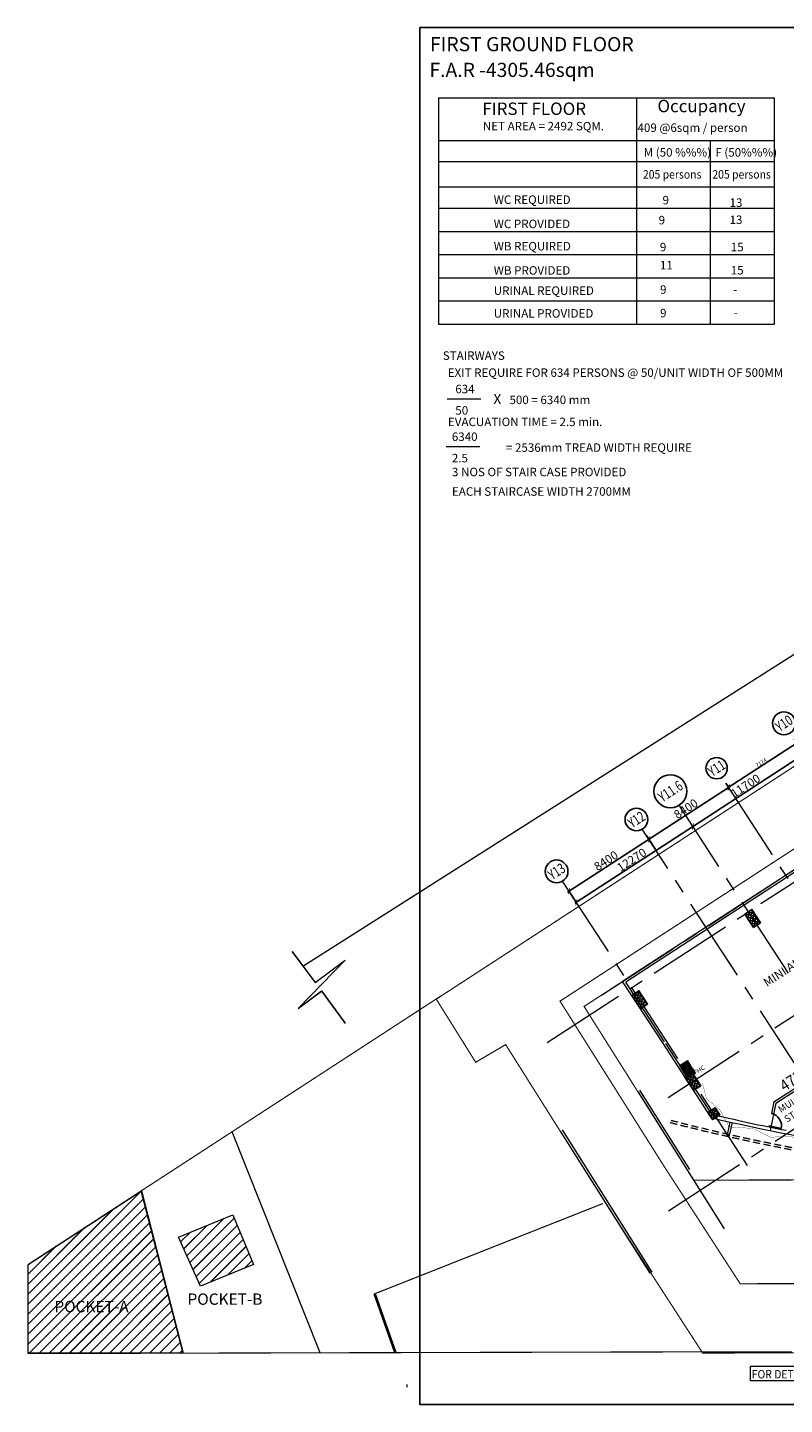
# Model space of a CAD drawing. Extents: x 9370796 to 9567405, y 3269623 to 3391123.
# Drawn here: x 9370796 to 9437580, y 3269623 to 3391123 of the extents above; entities that cross this region are included whole.
import ezdxf
from ezdxf.enums import TextEntityAlignment as Align

# ---------------------------------------------------------------- set-up
doc = ezdxf.new("R2010")
doc.units = 0
doc.header["$LTSCALE"] = 10000
doc.header["$MEASUREMENT"] = 0
doc.header["$PDMODE"] = 3
for name, pattern in [('1', [0]), ('CENTER2', [1.125, 0.75, -0.125, 0.125, -0.125]), ('DASHDOT2', [0.5, 0.25, -0.125, 0, -0.125]), ('HIDDEN', [0.375, 0.25, -0.125]), ('VG_Baseplan_Second Floor Plan$0$HIDDEN', [0.375, 0.25, -0.125])]:
    doc.linetypes.add(name, pattern=pattern)
doc.layers.get('0').update_dxf_attribs({"linetype": '1'})
for name, color, linetype in [('area', 7, 'Continuous'), ('DOORSATT', 21, 'Continuous'), ('GRID DIMEN', 3, 'Continuous'), ('GRID MARKING', 1, 'Continuous'), ('marking', 11, 'Continuous'), ('TER. HATCH', 8, 'Continuous'), ('walls', 7, 'Continuous')]:
    doc.layers.add(name, color=color, linetype=linetype)
for name, color, linetype, lineweight in [('column-101', 7, 'Continuous', 0), ('DOOR', 5, 'Continuous', 15), ('ELE', 2, 'Continuous', 9), ('Exist. Road Edge', 7, 'Continuous', 18), ('Exist. Wall', 211, 'Continuous', 18), ('Existing Plot Line', 1, 'Continuous', 40), ('Grid', 8, 'CENTER2', 5), ('HATCH', 252, 'Continuous', 13), ('pl-fhc', 6, 'Continuous', 30), ('PL-TEXT', 1, 'Continuous', 0), ('plot line new', 31, 'DASHDOT2', 13), ('road', 2, 'Continuous', 13), ('TEXT', 7, 'Continuous', 18), ('V.COL', 7, 'Continuous', 25), ('WALL', 12, 'Continuous', 18)]:
    doc.layers.add(name, color=color, linetype=linetype, lineweight=lineweight)
doc.styles.add('ARIAL', font='ARIAL.TTF')
doc.styles.add('RD', font='romand.shx', dxfattribs={"height": 350})
doc.styles.get("Standard").update_dxf_attribs({"font": 'romans.shx'})
doc.styles.add('style4', font='ARIAL.TTF', dxfattribs={"height": 750})
doc.dimstyles.new('MAHIDHAR', dxfattribs={"dimtxt": 350, "dimasz": 250, "dimexe": 75, "dimexo": 75, "dimgap": 100, "dimtad": 1, "dimdec": 0, "dimdsep": 46, "dimtxsty": 'RD', "dimblk1": 'OBLIQUE', "dimblk2": 'OBLIQUE', "dimsah": 1, "dimcen": 2.5, "dimdle": 150, "dimclrd": 3, "dimclre": 3, "dimclrt": 2, "dimadec": 0, "dimazin": 0, "dimtfac": 1, "dimtdec": 0, "dimtix": 1, "dimtmove": 0, "dimatfit": 3, "dimldrblk": 'OBLIQUE', "dimfxl": 0, "dimtolj": 1, "dimtzin": 0, "dimarcsym": 0})
pattern_1 = [(45, (9629191.45, 3365342.25), (-441.9417, 441.9417), [])]
pattern_2 = [(45, (9629196.7, 3365342.26), (-441.9417, 441.9417), [])]
pattern_3 = [(78.044408, (-1204098.71, -1093370.45), (-220.119402, 46.609537), []), (168.044408, (-1204098.71, -1093370.45), (-46.609537, -220.119402), [])]

# ---------------------------------------------------------------- blocks, each defined once
blk = doc.blocks.new('FHC11')
at = {"color": 1}
for p, q in [((-990, 635, -7626990), (-1200, 747, -7626990)), ((-1030, 635, -7626990), (-1200, 725, -7626990)), ((-1070, 635, -7626990), (-1200, 704, -7626990)), ((-1085, 622, -7626990), (-1200, 683, -7626990)), ((-1085, 600, -7626990), (-1200, 662, -7626990)), ((-1085, 579, -7626990), (-1200, 640, -7626990)), ((-1085, 558, -7626990), (-1200, 619, -7626990)), ((-1085, 537, -7626990), (-1200, 598, -7626990)), ((-1085, 515, -7626990), (-1200, 577, -7626990)), ((-1085, 494, -7626990), (-1200, 555, -7626990)), ((-1085, 473, -7626990), (-1200, 534, -7626990)), ((-1085, 452, -7626990), (-1200, 513, -7626990)), ((-1085, 430, -7626990), (-1200, 492, -7626990)), ((-1085, 409, -7626990), (-1200, 471, -7626990)), ((-1085, 388, -7626990), (-1200, 449, -7626990)), ((-1085, 367, -7626990), (-1200, 428, -7626990)), ((-1085, 346, -7626990), (-1200, 407, -7626990)), ((-1085, 324, -7626990), (-1200, 386, -7626990)), ((-1085, 303, -7626990), (-1200, 364, -7626990)), ((-1085, 282, -7626990), (-1200, 343, -7626990)), ((-1085, 261, -7626990), (-1200, 322, -7626990)), ((-1085, 239, -7626990), (-1200, 301, -7626990)), ((-1085, 218, -7626990), (-1200, 279, -7626990)), ((-1085, 197, -7626990), (-1200, 258, -7626990)), ((-1085, 176, -7626990), (-1200, 237, -7626990)), ((-1085, 154, -7626990), (-1200, 216, -7626990)), ((-1085, 133, -7626990), (-1200, 194, -7626990)), ((-1085, 112, -7626990), (-1200, 173, -7626990)), ((-1085, 91, -7626990), (-1200, 152, -7626990)), ((-1085, 69, -7626990), (-1200, 131, -7626990)), ((-1085, 48, -7626990), (-1200, 109, -7626990)), ((-1035, 0, -7626990), (-1200, 88, -7626990)), ((-1075, 0, -7626990), (-1200, 67, -7626990)), ((-1114, 0, -7626990), (-1200, 46, -7626990)), ((-1154, 0, -7626990), (-1200, 24, -7626990)), ((-1194, 0, -7626990), (-1200, 3, -7626990)), ((-950, 635, -7626990), (-1166, 750, -7626990)), ((-911, 635, -7626990), (-1126, 750, -7626990)), ((-871, 635, -7626990), (-1087, 750, -7626990)), ((-785, 35), (-1085, 635)), ((-1085, 35), (-785, 635)), ((-995, 0, -7626990), (-1060, 35, -7626990)), ((-831, 635, -7626990), (-1047, 750, -7626990)), ((-955, 0, -7626990), (-1021, 35, -7626990)), ((-791, 635, -7626990), (-1007, 750, -7626990)), ((-915, 0, -7626990), (-981, 35, -7626990)), ((-751, 635, -7626990), (-967, 750, -7626990)), ((-875, 0, -7626990), (-941, 35, -7626990)), ((-711, 635, -7626990), (-927, 750, -7626990)), ((-835, 0, -7626990), (-901, 35, -7626990)), ((-671, 635, -7626990), (-887, 750, -7626990)), ((-795, 0, -7626990), (-861, 35, -7626990)), ((-631, 635, -7626990), (-847, 750, -7626990)), ((-756, 0, -7626990), (-821, 35, -7626990)), ((-592, 635, -7626990), (-807, 750, -7626990)), ((-785, 632, -7626990), (-791, 635, -7626990)), ((-755, 21, -7626990), (-785, 37, -7626990)), ((-755, 42, -7626990), (-784, 58, -7626990)), ((-552, 635, -7626990), (-768, 750, -7626990)), ((-755, 58), (-755, 0)), ((-755, 58), (-155, 58)), ((-755, 58), (-155, 8)), ((-755, 8), (-155, 58)), ((-755, 8), (-155, 8)), ((-512, 635, -7626990), (-728, 750, -7626990)), ((-693, 472), (-213, 472)), ((-693, 452), (-213, 452)), ((-693, 432), (-213, 432)), ((-693, 412), (-213, 412)), ((-693, 392), (-213, 392)), ((-693, 372), (-213, 372)), ((-693, 352), (-213, 352)), ((-693, 332), (-213, 332)), ((-693, 312), (-213, 312)), ((-693, 292), (-213, 292)), ((-693, 272), (-213, 272)), ((-693, 252), (-213, 252)), ((-693, 232), (-213, 232)), ((-693, 212), (-213, 212)), ((-472, 635, -7626990), (-688, 750, -7626990)), ((-432, 635, -7626990), (-648, 750, -7626990)), ((-392, 635, -7626990), (-608, 750, -7626990)), ((-352, 635, -7626990), (-568, 750, -7626990)), ((-312, 635, -7626990), (-528, 750, -7626990)), ((-273, 635, -7626990), (-488, 750, -7626990)), ((-233, 635, -7626990), (-449, 750, -7626990)), ((-193, 635, -7626990), (-409, 750, -7626990)), ((-153, 635, -7626990), (-369, 750, -7626990)), ((0, 575, -7626990), (-329, 750, -7626990)), ((0, 596, -7626990), (-289, 750, -7626990)), ((0, 617, -7626990), (-249, 750, -7626990)), ((0, 638, -7626990), (-209, 750, -7626990)), ((0, 660, -7626990), (-169, 750, -7626990)), ((-155, 58), (-155, 0)), ((-78, 0, -7626990), (-155, 41, -7626990)), ((-117, 0, -7626990), (-155, 20, -7626990)), ((-38, 0, -7626990), (-146, 58, -7626990)), ((0, 681, -7626990), (-130, 750, -7626990)), ((0, 554, -7626990), (-115, 615, -7626990)), ((0, 532, -7626990), (-115, 594, -7626990)), ((0, 511, -7626990), (-115, 572, -7626990)), ((0, 490, -7626990), (-115, 551, -7626990)), ((0, 469, -7626990), (-115, 530, -7626990)), ((0, 447, -7626990), (-115, 509, -7626990)), ((0, 426, -7626990), (-115, 487, -7626990)), ((0, 405, -7626990), (-115, 466, -7626990)), ((0, 384, -7626990), (-115, 445, -7626990)), ((0, 362, -7626990), (-115, 424, -7626990)), ((0, 341, -7626990), (-115, 402, -7626990)), ((0, 320, -7626990), (-115, 381, -7626990)), ((0, 299, -7626990), (-115, 360, -7626990)), ((0, 277, -7626990), (-115, 339, -7626990)), ((0, 256, -7626990), (-115, 317, -7626990)), ((0, 235, -7626990), (-115, 296, -7626990)), ((0, 214, -7626990), (-115, 275, -7626990)), ((0, 192, -7626990), (-115, 254, -7626990)), ((0, 171, -7626990), (-115, 232, -7626990)), ((0, 150, -7626990), (-115, 211, -7626990)), ((0, 129, -7626990), (-115, 190, -7626990)), ((0, 107, -7626990), (-115, 169, -7626990)), ((0, 86, -7626990), (-115, 147, -7626990)), ((0, 65, -7626990), (-115, 126, -7626990)), ((0, 44, -7626990), (-115, 105, -7626990)), ((0, 22, -7626990), (-115, 84, -7626990)), ((0, 1, -7626990), (-115, 62, -7626990)), ((0, 702, -7626990), (-90, 750, -7626990)), ((0, 723, -7626990), (-50, 750, -7626990)), ((0, 745, -7626990), (-10, 750, -7626990))]:
    blk.add_line(p, q, dxfattribs=at)
for points in [[(-155, 0), (0, 0), (0, 750), (-1200, 750), (-1200, 0), (-755, 0)], [(-155, 58), (-115, 58), (-115, 635), (-1085, 635), (-1085, 115)], [(-785, 58), (-755, 58)]]:
    blk.add_lwpolyline(points, dxfattribs=at)
blk.add_lwpolyline([(-785, 35), (-785, 635), (-1085, 635), (-1085, 35)], close=True, dxfattribs=at)
for centre, start, end in [((-694, 462), 85.3817, 274.6183), ((-694, 442), 85.3817, 274.6183), ((-694, 422), 85.3817, 274.6183), ((-694, 402), 85.3817, 274.6183), ((-694, 381), 85.3817, 274.6183), ((-694, 361), 85.3817, 274.6183), ((-694, 341), 85.3817, 274.6183), ((-694, 321), 85.3817, 274.6183), ((-694, 301), 85.3817, 274.6183), ((-694, 281), 85.3817, 274.6183), ((-694, 261), 85.3817, 274.6183), ((-694, 241), 85.3817, 274.6183), ((-694, 221), 85.3817, 274.6183), ((-212, 462), 265.3817, 94.6183), ((-212, 442), 265.3817, 94.6183), ((-212, 422), 265.3817, 94.6183), ((-212, 402), 265.3817, 94.6183), ((-212, 381), 265.3817, 94.6183), ((-212, 361), 265.3817, 94.6183), ((-212, 341), 265.3817, 94.6183), ((-212, 321), 265.3817, 94.6183), ((-212, 301), 265.3817, 94.6183), ((-212, 281), 265.3817, 94.6183), ((-212, 261), 265.3817, 94.6183), ((-212, 241), 265.3817, 94.6183), ((-212, 221), 265.3817, 94.6183)]:
    blk.add_arc(centre, 10, start, end, dxfattribs=at)
blk = doc.blocks.new('DOOR')
for p, q in [((0, 0.458), (0, 0.444)), ((0, 0.458), (0.917, 0.458)), ((0, 0.444), (0.917, 0.444))]:
    blk.add_line(p, q)
blk.add_arc((0, 0.458), 0.917, 270, 0)
blk = doc.blocks.new('_ARCHTICK')
at = {"color": 0, "linetype": 'ByBlock', "const_width": 0.15}
blk.add_lwpolyline([(-0.5, -0.5), (0.5, 0.5)], dxfattribs=at)
blk = doc.blocks.new('*D51')
at = {"layer": 'Defpoints', "color": 0}
for p in [(28974, 27182, 0), (28974, 27182), (19167, 20801, 0)]:
    blk.add_point(p, dxfattribs=at)
at = {"layer": 'GRID DIMEN', "color": 3, "lineweight": -2}
for p, q in [((19042, 20719), (29100, 27264)), ((28933, 27245), (28933, 27245)), ((19126, 20864), (19126, 20864))]:
    blk.add_line(p, q, dxfattribs=at)
at = {"layer": 'GRID DIMEN', "color": 3, "lineweight": -2, "xscale": 400, "yscale": 400, "zscale": 400}
for p, rotation in [((28974, 27182), 33.05279049329673), ((19167, 20801), 213.0527904932967)]:
    blk.add_blockref('_ARCHTICK', p, dxfattribs=dict(at, rotation=rotation))
at = {"layer": 'GRID DIMEN', "color": 2, "insert": (23807, 24396), "char_height": 750, "attachment_point": 5, "rotation": 33.05279, "style": 'style4'}
blk.add_mtext('\\A1;11700', dxfattribs=at)
blk = doc.blocks.new('_Oblique')
at = {"color": 0, "linetype": 'ByBlock', "lineweight": -2}
blk.add_line((-0.5, -0.5), (0.5, 0.5), dxfattribs=at)
blk = doc.blocks.new('*D52')
at = {"layer": 'Defpoints', "color": 0}
for p in [(15283, 19673), (15958, 18634, 0), (8918, 14053, 0)]:
    blk.add_point(p, dxfattribs=at)
at = {"layer": 'GRID DIMEN', "color": 3, "lineweight": -2}
for p, q in [((8116, 15010), (15408, 19755)), ((15918, 18697), (15242, 19736)), ((8877, 14116), (8201, 15154))]:
    blk.add_line(p, q, dxfattribs=at)
at = {"layer": 'GRID DIMEN', "color": 3, "lineweight": -2, "xscale": 400, "yscale": 400, "zscale": 400}
for p, rotation in [((15283, 19673), 33.05270986527933), ((8242, 15091), 213.0527098652794)]:
    blk.add_blockref('_ARCHTICK', p, dxfattribs=dict(at, rotation=rotation))
at = {"layer": 'GRID DIMEN', "color": 2, "insert": (11499, 17787), "char_height": 750, "attachment_point": 5, "rotation": 33.05271, "style": 'style4'}
blk.add_mtext('\\A1;8400', dxfattribs=at)
blk = doc.blocks.new('*D53')
at = {"layer": 'Defpoints', "color": 0}
for p in [(22037, 24695, 0), (22324, 24253), (14996, 20114, 0)]:
    blk.add_point(p, dxfattribs=at)
at = {"layer": 'GRID DIMEN', "color": 3, "lineweight": -2}
for p, q in [((15157, 19591), (22450, 24335)), ((22078, 24632), (22365, 24191)), ((15037, 20051), (15324, 19610))]:
    blk.add_line(p, q, dxfattribs=at)
at = {"layer": 'GRID DIMEN', "color": 3, "lineweight": -2, "xscale": 400, "yscale": 400, "zscale": 400}
for p, rotation in [((22324, 24253), 33.04440806067435), ((15283, 19673), 213.0444080606744)]:
    blk.add_blockref('_ARCHTICK', p, dxfattribs=dict(at, rotation=rotation))
at = {"layer": 'GRID DIMEN', "color": 2, "insert": (18540, 22368), "char_height": 750, "attachment_point": 5, "rotation": 33.04441, "style": 'style4'}
blk.add_mtext('\\A1;8400', dxfattribs=at)
blk = doc.blocks.new('*D54')
at = {"layer": 'Defpoints', "color": 0}
for p in [(28051, 28607, 0), (28338, 28165), (22037, 24695, 0)]:
    blk.add_point(p, dxfattribs=at)
at = {"layer": 'GRID DIMEN', "color": 3, "linetype": 'Continuous', "lineweight": -2}
for p, q in [((22198, 24172), (28463, 28247)), ((22078, 24632), (22365, 24191))]:
    blk.add_line(p, q, dxfattribs=at)
at = {"layer": 'GRID DIMEN', "color": 3, "lineweight": -2}
blk.add_line((28092, 28544), (28379, 28103), dxfattribs=at)
at = {"layer": 'GRID DIMEN', "color": 3, "lineweight": -2, "xscale": 250, "yscale": 250, "zscale": 250}
for p, rotation in [((28338, 28165), 33.04440806062897), ((22324, 24253), 213.044408060629)]:
    blk.add_blockref('_Oblique', p, dxfattribs=dict(at, rotation=rotation))
at = {"layer": 'GRID DIMEN', "color": 2, "insert": (25181, 26440), "char_height": 350, "attachment_point": 5, "rotation": 33.04441, "style": 'RD'}
blk.add_mtext('\\A1;7174', dxfattribs=at)
blk = doc.blocks.new('*D64')
at = {"layer": 'Defpoints', "color": 0}
for p in [(19168, 20801, 0), (19168, 20801), (8883, 14109, 0)]:
    blk.add_point(p, dxfattribs=at)
at = {"layer": 'GRID DIMEN', "color": 3, "lineweight": -2}
for p, q in [((8757, 14027), (19293, 20883)), ((19209, 20738), (19209, 20738)), ((8924, 14046), (8924, 14046))]:
    blk.add_line(p, q, dxfattribs=at)
at = {"layer": 'GRID DIMEN', "color": 3, "lineweight": -2, "xscale": 400, "yscale": 400, "zscale": 400}
for p, rotation in [((19168, 20801), 33.05279063032607), ((8883, 14109), 213.0527906303261)]:
    blk.add_blockref('_ARCHTICK', p, dxfattribs=dict(at, rotation=rotation))
at = {"layer": 'GRID DIMEN', "color": 2, "insert": (13762, 17860), "char_height": 750, "attachment_point": 5, "rotation": 33.05279, "style": 'style4'}
blk.add_mtext('\\A1;12270', dxfattribs=at)
blk = doc.blocks.new('1st 21JULY')
at = {"layer": 'TER. HATCH', "linetype": 'Continuous', "lineweight": -2}
h = blk.add_hatch(dxfattribs=at)
h.set_pattern_fill('ANSI37', color=256, scale=1800, angle=33.044408, style=0)
h.set_pattern_definition(pattern_3)
h.paths.add_polyline_path([(24377.4, 13479.7), (23748.7, 13070.8), (24512.2, 11897.2), (25140.8, 12306.2)])
h = blk.add_hatch(dxfattribs=at)
h.set_pattern_fill('ANSI37', color=256, scale=1800, angle=33.044408, style=0)
h.set_pattern_definition(pattern_3)
h.paths.add_polyline_path([(14407.6, 6308.7), (13778.9, 5899.7), (14542.3, 4726.2), (15171, 5135.2)])
h = blk.add_hatch(dxfattribs=at)
h.set_pattern_fill('ANSI37', color=256, scale=1800, angle=33.044408, style=0)
h.set_pattern_definition(pattern_3)
h.paths.add_polyline_path([(19090.8, -892.9), (18462.1, -1301.9), (19225.5, -2475.4), (19854.2, -2066.5)])
h = blk.add_hatch(dxfattribs=at)
h.set_pattern_fill('ANSI37', color=256, scale=1800, angle=33.044408, style=0)
h.set_pattern_definition(pattern_3)
h.paths.add_polyline_path([(21123.5, -4017.2), (20494.8, -4426.2), (20903.8, -5054.9), (21532.5, -4646)])
at = {"layer": 'Grid', "lineweight": 0}
for p, q in [((6313, 1728.7), (104803.8, 65797.9)), ((11102.1, 5917.6), (104646.5, 66769.2)), ((16972.1, -3106.2, 0), (110516.5, 57745.4, 0)), ((17004.4, -13107.3, 0), (115097.5, 50703.3, 0)), ((44604.8, -9986.9), (21743.3, 25144.6)), ((39864.9, -11008, 0), (17946.5, 22674, 0)), ((35360.8, -11182.3), (14702.7, 20563.2)), ((23983.4, -9099.4), (7661.9, 15981.6))]:
    blk.add_line(p, q, dxfattribs=at)
at = {"layer": 'GRID MARKING'}
for centre, radius in [((27203, 29909.6), 1016.2), ((21255.6, 25949.6), 941.2), ((17177.9, 23909.6, 0), 1455.2), ((14183.2, 21417), 999.4), ((7138.9, 16840.9), 1005.9)]:
    blk.add_circle(centre, radius, dxfattribs=at)
at = {"layer": 'V.COL'}
for points, elevation in [([(24512.1, 11897.2), (25140.8, 12306.1), (24377.3, 13479.7), (23748.7, 13070.7)], -67.2), ([(14542.2, 4726.1), (15170.9, 5135.1), (14407.5, 6308.7), (13778.8, 5899.7)], -67.2), ([(19854.1, -2066.5), (19090.7, -893), (18462, -1302), (19225.4, -2475.5)], -67.2), ([(21532.4, -4645.9), (21123.4, -4017.2), (20494.7, -4426.2), (20903.7, -5054.9)], -52.7), ([(21532.5, -4646), (21123.5, -4017.2), (20494.8, -4426.2), (20903.8, -5054.9)], -17.6)]:
    blk.add_lwpolyline(points, close=True, dxfattribs=dict(at, elevation=elevation))
at = {"layer": 'GRID MARKING', "style": 'RD', "width": 0.75}
for s, p in [('Y10', (27203, 29909.6)), ('Y11', (21255.6, 25949.6)), ('Y11.6', (17177.9, 23909.6, 0)), ('Y12', (14183.2, 21417)), ('Y13', (7138.9, 16840.9))]:
    blk.add_text(s, height=900, rotation=33.003262, dxfattribs=at).set_placement(p, align=Align.MIDDLE_CENTER)
at = {"layer": 'GRID DIMEN'}
for p1, p2, distance, override, picture, middle in [((22036.9, 24694.6, 0), (28050.7, 28606.6, 0), -526.3, {"dimfxl": 1.5}, '*D54', (25180.8, 26439.9)), ((14995.6, 20114.2, 0), (22036.9, 24694.6, 0), -526.3, {"dimasz": 400, "dimtxsty": 'style4', "dimblk1": 'ARCHTICK', "dimblk2": 'ARCHTICK', "dimfxl": 0.18}, '*D53', (18539.9, 22368)), ((8883.2, 14109, 0), (19167.8, 20801.3, 0), 0, {"dimasz": 400, "dimtxsty": 'style4', "dimblk1": 'ARCHTICK', "dimblk2": 'ARCHTICK', "dimfxl": 0.18}, '*D64', (13762.1, 17859.9, 0)), ((8917.7, 14052.8, 0), (15958.5, 18634.3, 0), 1239.2, {"dimasz": 400, "dimtxsty": 'style4', "dimblk1": 'ARCHTICK', "dimblk2": 'ARCHTICK', "dimfxl": 0.18}, '*D52', (11498.8, 17787))]:
    dim = blk.add_aligned_dim(p1=p1, p2=p2, distance=distance, dimstyle='MAHIDHAR', override=override, dxfattribs=at)
    dim.commit()
    dim.dimension.update_dxf_attribs({"geometry": picture, "text_midpoint": middle})
dim = blk.add_linear_dim(base=(28973.9, 27182.4, 0), p1=(19167.3, 20801, 0), p2=(28973.9, 27182.4, 0), angle=213.05279, dimstyle='MAHIDHAR', override={"dimasz": 400, "dimtxsty": 'style4', "dimblk1": 'ARCHTICK', "dimblk2": 'ARCHTICK', "dimfxl": 0.18}, dxfattribs=at)
dim.commit()
dim.dimension.update_dxf_attribs({"geometry": '*D51', "text_midpoint": (23807.2, 24396.5, 0)})

msp = doc.modelspace()

# ---------------------------------------------------------------- hatches: boundary and pattern name
at = {"layer": 'HATCH'}
h = msp.add_hatch(dxfattribs=at)
h.set_pattern_fill('ANSI31', color=256, scale=5000, style=0)
h.set_pattern_definition(pattern_1)
edge = h.paths.add_edge_path()
edge.add_line((9380835.6, 3288479.1), (9384516, 3274150.5))
edge.add_line((9384516, 3274150.5), (9370840.8, 3274150.5))
edge.add_line((9370840.8, 3274150.5), (9370840.8, 3281977.4))
edge.add_line((9370840.8, 3281977.4), (9380835.6, 3288479.1))
edge.add_line((9380835.6, 3288479.1), (9384516, 3274150.5))
h = msp.add_hatch(dxfattribs=at)
h.set_pattern_fill('ANSI31', color=256, scale=5000, style=0)
h.set_pattern_definition(pattern_2)
edge = h.paths.add_edge_path()
edge.add_line((9380840.8, 3288479.1), (9384521.2, 3274150.5))
edge.add_line((9384521.2, 3274150.5), (9370846.1, 3274150.5))
edge.add_line((9370846.1, 3274150.5), (9370846.1, 3281977.4))
edge.add_line((9370846.1, 3281977.4), (9380840.8, 3288479.1))
edge.add_line((9380840.8, 3288479.1), (9384521.2, 3274150.5))
h = msp.add_hatch(dxfattribs=at)
h.set_pattern_fill('ANSI31', color=256, scale=5000, style=0)
h.set_pattern_definition(pattern_2)
edge = h.paths.add_edge_path()
edge.add_line((9380840.8, 3288479.1), (9384521.2, 3274150.5))
edge.add_line((9384521.2, 3274150.5), (9370846.1, 3274150.5))
edge.add_line((9370846.1, 3274150.5), (9370846.1, 3281977.4))
edge.add_line((9370846.1, 3281977.4), (9380840.8, 3288479.1))
edge.add_line((9380840.8, 3288479.1), (9384521.2, 3274150.5))
h = msp.add_hatch(dxfattribs=at)
h.set_pattern_fill('ANSI31', color=256, scale=5000, style=0)
h.set_pattern_definition(pattern_1)
h.paths.add_polyline_path([(9384109.3, 3284380.7), (9388908.2, 3286362.6), (9390720.8, 3281973.7), (9386061.1, 3280049.3)])
h = msp.add_hatch(dxfattribs=at)
h.set_pattern_fill('ANSI31', color=256, scale=5000, style=0)
h.set_pattern_definition(pattern_2)
h.paths.add_polyline_path([(9384114.5, 3284380.7), (9388913.4, 3286362.6), (9390726, 3281973.7), (9386066.4, 3280049.3)])
h = msp.add_hatch(dxfattribs=at)
h.set_pattern_fill('ANSI31', color=256, scale=5000, style=0)
h.set_pattern_definition(pattern_2)
h.paths.add_polyline_path([(9384114.5, 3284380.7), (9388913.4, 3286362.6), (9390726, 3281973.7), (9386066.4, 3280049.3)])

# ---------------------------------------------------------------- linework, layer by layer
at = {"layer": 'area', "ltscale": 0.5}
msp.add_lwpolyline([(9405405.4, 3391123.5), (9405405.4, 3269623.5), (9567405.4, 3269623.5), (9567405.4, 3391123.5)], close=True, dxfattribs=at)
at = {"layer": 'area', "ltscale": 0.5, "const_width": 5, "elevation": 0}
msp.add_lwpolyline([(9436826.4, 3296199.5), (9436323.6, 3293793.2), (9437668.3, 3293526.2), (9451305.9, 3302519.4), (9449889.4, 3304697)], close=True, dxfattribs=at)
at = {"layer": 'column-101', "ltscale": 0.5}
for p, q in [((9424630.7, 3297239.2), (9432265.4, 3285124.1)), ((9424800, 3297345.9), (9429205.4, 3290355)), ((9417785.9, 3293752.3), (9425697.8, 3281197.1)), ((9417957.3, 3293855.3), (9425869.5, 3281299.8))]:
    msp.add_line(p, q, dxfattribs=at)
at = {"layer": 'DOOR', "const_width": 25}
for points, elevation in [([(9430331.7, 3298008.2), (9430723.4, 3296580.8), (9431869.6, 3295644.3), (9432686.6, 3294119.6)], -35.1), ([(9441386.2, 3292714.4), (9439638.8, 3292566.2), (9438092.8, 3293313.3), (9436351.7, 3293198.7), (9434812.3, 3293978.7), (9432686.6, 3294119.6)], -17.6)]:
    msp.add_lwpolyline(points, dxfattribs=dict(at, elevation=elevation))
at = {"layer": 'ELE', "linetype": 'VG_Baseplan_Second Floor Plan$0$HIDDEN'}
for p, q in [((9432519.8, 3293291.9), (9432803, 3294546.4)), ((9432714.9, 3293247.8), (9432998.1, 3294502.5))]:
    msp.add_line(p, q, dxfattribs=at)
at = {"layer": 'ELE', "linetype": 'HIDDEN', "ltscale": 0.25}
for radius, start in [(167133.8, 255.510186), (166933.8, 255.508068)]:
    msp.add_arc((9469326.4, 3456322.5), radius, start, 266.029411, dxfattribs=at)
at = {"layer": 'Exist. Road Edge'}
for p, q in [((9396624.1, 3274181.4), (9388839.8, 3293685.9)), ((9396629.3, 3274181.4), (9388845, 3293685.9)), ((9396629.3, 3274181.4), (9388845, 3293685.9)), ((9384516, 3274150.5), (9380835.6, 3288479.1)), ((9384521.2, 3274150.5), (9380840.8, 3288479.1)), ((9384521.2, 3274150.5), (9380840.8, 3288479.1))]:
    msp.add_line(p, q, dxfattribs=at)
for points in [[(9395090.7, 3308313.3), (9456229.2, 3347115.2), (9461573.8, 3350532.8)], [(9394127.7, 3309600.3), (9396174.8, 3306852.1), (9398823.3, 3308824.9), (9394664.8, 3304576.5), (9396721.2, 3306108.2), (9398825.7, 3303254.8)], [(9394133.7, 3309598.1), (9396180.8, 3306849.8), (9398829.4, 3308822.6), (9394670.9, 3304574.3), (9396727.2, 3306106), (9398831.8, 3303252.5)], [(9384109.3, 3284380.7), (9388908.2, 3286362.6), (9390720.8, 3281973.7), (9386061.1, 3280049.3), (9384109.3, 3284380.7)], [(9384114.5, 3284380.7), (9388913.4, 3286362.6), (9390726, 3281973.7), (9386066.4, 3280049.3), (9384114.5, 3284380.7)], [(9384114.5, 3284380.7), (9388913.4, 3286362.6), (9390726, 3281973.7), (9386066.4, 3280049.3), (9384114.5, 3284380.7)]]:
    msp.add_lwpolyline(points, dxfattribs=at)
at = {"layer": 'Exist. Wall'}
msp.add_line((9404281.2, 3271163.8), (9404281.2, 3271393.8), dxfattribs=at)
at = {"layer": 'Existing Plot Line'}
msp.add_line((9401406.4, 3279383.4), (9403219.9, 3274198.3), dxfattribs=at)
at = {"layer": 'Existing Plot Line', "const_width": 100}
for points in [[(9403230.4, 3274198.3), (9370846.1, 3274115.6), (9370846.1, 3281977.4), (9407072, 3305542.7)], [(9403230.4, 3274198.3), (9370846.1, 3274115.6), (9370846.1, 3281977.4), (9406850.7, 3305398.8)], [(9421561.3, 3287352.7), (9401411.7, 3279383.4), (9403225.1, 3274198.3), (9430296, 3274267.4)]]:
    msp.add_lwpolyline(points, dxfattribs=at)
at = {"layer": 'HATCH'}
for points in [[(9380835.6, 3288479.1), (9384516, 3274150.5), (9370840.8, 3274150.5), (9370840.8, 3281977.4), (9380835.6, 3288479.1), (9384516, 3274150.5)], [(9380840.8, 3288479.1), (9384521.2, 3274150.5), (9370846.1, 3274150.5), (9370846.1, 3281977.4), (9380840.8, 3288479.1), (9384521.2, 3274150.5)], [(9380840.8, 3288479.1), (9384521.2, 3274150.5), (9370846.1, 3274150.5), (9370846.1, 3281977.4), (9380840.8, 3288479.1), (9384521.2, 3274150.5)]]:
    msp.add_lwpolyline(points, dxfattribs=at)
at = {"layer": 'marking', "lineweight": 0}
msp.add_lwpolyline([(9434574.4, 3273000.5), (9450717.1, 3273000.5), (9450717.1, 3271694.2), (9434574.4, 3271694.2)], close=True, dxfattribs=at)
at = {"layer": 'plot line new', "color": 150, "const_width": 100}
for points in [[(9521841.6, 3370847.4, 0.43960797), (9510917.4, 3373064.6), (9406857.7, 3305388.1), (9410335.4, 3299820.2), (9412981.2, 3301376.5), (9421734.8, 3287485.9), (9430364.6, 3274161.4), (9503324.5, 3274389.3), (9519761.2, 3275029.6), (9536468.3, 3280808.7), (9555388.8, 3288683.9, 0.40982087), (9561308.4, 3313657.7)], [(9516672.1, 3367598.6, 0.48340514), (9514426.1, 3368070), (9417774.7, 3305211.5), (9426875.3, 3290770.1), (9433674.8, 3280271.8), (9503196.2, 3280488.9), (9518620.9, 3281089.8), (9534297.2, 3286512.3), (9552529.2, 3294100.9, 0.39510296), (9556175.5, 3310355.9)]]:
    msp.add_lwpolyline(points, format="xyb", close=True, dxfattribs=at)
at = {"layer": 'road'}
msp.add_line((9422392.1, 3274263), (9438211.3, 3274287.5), dxfattribs=at)
at = {"layer": 'TEXT'}
for p, q in [((9407821.2, 3358353.9, 0), (9410797.1, 3358353.9, 0)), ((9407734.2, 3354148, 0), (9410710.1, 3354148, 0))]:
    msp.add_line(p, q, dxfattribs=at)
at = {"layer": 'WALL'}
for p, q in [((9407063.1, 3384915.3), (9436675.8, 3384915.4)), ((9407063.1, 3384915.3), (9407063.2, 3364962.4)), ((9424522.8, 3384915.4), (9424522.9, 3364962.4)), ((9436675.8, 3384915.4), (9436675.9, 3364962.4)), ((9407063.2, 3381165.3), (9436675.8, 3381165.4)), ((9431015.1, 3381165.4), (9431015.2, 3364962.4)), ((9407063.2, 3379290.3), (9436675.8, 3379290.4)), ((9407063.2, 3377059.8), (9436675.8, 3377059.9)), ((9407063.2, 3375184.8), (9436675.8, 3375184.9)), ((9407063.2, 3373140.3), (9436675.8, 3373140.4)), ((9407063.2, 3371095.8), (9436675.8, 3371095.9)), ((9407063.2, 3369051.3), (9436675.8, 3369051.4)), ((9407063.2, 3367006.8), (9436675.9, 3367006.9)), ((9407063.2, 3364962.4), (9436675.9, 3364962.4)), ((9507992, 3362036.5), (9423304.3, 3306958.8)), ((9460305.4, 3330784.4), (9423581, 3306900.2)), ((9426049.8, 3308525.7), (9426047.7, 3308524.4)), ((9426838.4, 3301526.7, -17.6), (9423304.3, 3306958.8, -17.6)), ((9427006.1, 3301635.8, -17.6), (9423581, 3306900.2, -17.6)), ((9436647.6, 3296321.9, 38.9), (9449947.9, 3304973.7, 38.9)), ((9436826.4, 3296199.5, 38.9), (9449889.4, 3304697, 38.9)), ((9426798.4, 3301601.9, -60), (9426798.5, 3301601.9, -60)), ((9431127.2, 3294934.6, -17.6), (9426838.4, 3301526.7, -17.6)), ((9431175.5, 3295227.2, 4.6), (9427115.1, 3301468.1, -21.6)), ((9436647.6, 3296321.9, 0), (9436433.5, 3295297.2, 0)), ((9436826.4, 3296199.5, 0), (9436323.6, 3293793.2, 0)), ((9433461.3, 3290430.4, -17.6), (9433461.4, 3290430.2, -17.6)), ((9431366.4, 3289188.7, -17.6), (9431370.7, 3289191.5, -17.6))]:
    msp.add_line(p, q, dxfattribs=at)
at = {"layer": 'WALL', "color": 71, "const_width": 100}
msp.add_lwpolyline([(9508959.1, 3362665.5), (9419900.7, 3304745.2), (9428181.5, 3291604.6), (9429603.5, 3289409.1), (9503003.7, 3289638.3), (9516910.5, 3290180.1), (9531040.5, 3295067.8), (9547858.4, 3302067.8, 0.31664174), (9548394.2, 3305521.7)], format="xyb", close=True, dxfattribs=at)
at = {"layer": 'WALL'}
for radius, start, end in [(164954.7, 256.681163, 259.014651), (163754.7, 258.46605, 258.536028), (165250.5, 256.688244, 260.367721)]:
    msp.add_arc((9469176, 3455745.1), radius, start, end, dxfattribs=at)
at = {"layer": 'walls'}
msp.add_line((9421817, 3314897.9), (9421815.9, 3314897.1), dxfattribs=at)

# ---------------------------------------------------------------- block references
msp.add_blockref('1st 21JULY', (9410335.4, 3299820.2))
at = {"layer": 'DOORSATT', "xscale": -1227.272644107624, "yscale": 1227.272644105552, "zscale": 1227.272644102573, "rotation": 168.1132710992252}
msp.add_blockref('DOOR', (9436317.6, 3294746.8), dxfattribs=at)
at = {"layer": 'pl-fhc', "rotation": 121.5717090634841}
msp.add_blockref('FHC11', (9429031.3, 3299903.8), dxfattribs=at)

# ---------------------------------------------------------------- texts
at = {"layer": 'marking', "lineweight": 0, "style": 'ARIAL', "width": 0.9}
msp.add_text('FOR DETAIL REFER DRG.NO.A-506', height=750, dxfattribs=at).set_placement((9434694, 3271918.3))
at = {"layer": 'PL-TEXT', "ltscale": 0.1, "style": 'ARIAL'}
msp.add_text('FHC', height=400, rotation=32.337069, dxfattribs=at).set_placement((9429725.4, 3298683.4, -37864690.7))
at = {"layer": 'TEXT', "lineweight": 0, "style": 'ARIAL'}
msp.add_text('FIRST GROUND FLOOR ', height=1250, dxfattribs=at).set_placement((9406310.7, 3389032.7, 0))
at = {"layer": 'TEXT', "style": 'ARIAL'}
for s, height, p in [(' F.A.R -4305.46sqm', 1250, (9405874.7, 3386763.5)), (' FIRST FLOOR  ', 1096.875, (9410590.1, 3383410.5, 0)), ('Occupancy', 1096.87, (9426374.6, 3383650.4, 0)), ('NET AREA = 2492 SQM.', 750, (9410971.6, 3382046, 0)), ('409 @6sqm / person', 750, (9424614.5, 3381912.8, 0)), ('M (50 %%%)', 750, (9425163.2, 3379732.6, 0)), ('F (50%%%)', 750, (9431481.5, 3379732.6, 0)), ('WC REQUIRED', 750, (9411928.8, 3375559.4, 0)), ('9', 750, (9426823.9, 3375520.8, 0)), ('13', 750, (9432735.1, 3375297, 0)), ('WC PROVIDED', 750, (9411928.8, 3373421.9, 0)), ('9', 750, (9426479.3, 3373756, 0)), ('13', 750, (9432735.1, 3373784.7, 0)), ('WB REQUIRED', 750, (9411928.8, 3371453.9, 0)), ('9', 750, (9426586.9, 3371377.5, 0)), ('15', 750, (9432842.7, 3371377.5, 0)), ('11', 750, (9426586.9, 3369776.6, 0)), ('WB PROVIDED', 750, (9411928.8, 3369316.4, 0)), ('15', 750, (9432842.7, 3369333, 0)), ('URINAL REQUIRED', 750, (9411928.8, 3367534.4, 0)), ('9', 750, (9426605.4, 3367627.5, 0)), ('-', 750, (9433057.9, 3367627.5, 0)), ('URINAL PROVIDED', 750, (9411928.8, 3365523.7, 0)), ('9', 750, (9426605.4, 3365552.1, 0)), ('-', 750, (9433112.4, 3365613.1, 0)), ('STAIRWAYS', 750, (9407438.7, 3361801.1)), ('EXIT REQUIRE FOR 634 PERSONS @ 50/UNIT WIDTH OF 500MM', 750, (9407868.9, 3360297.6)), ('634', 750, (9408539.3, 3358851.7)), ('X', 900.7, (9411897.5, 3357894.1)), ('500 = 6340 mm', 750, (9413316.5, 3357894.1)), ('50', 750, (9408539.3, 3356963.9)), ('EVACUATION TIME = 2.5 min.', 750, (9407889.5, 3355954.3)), ('6340', 750, (9408230.1, 3354642.8)), ('2.5', 750, (9408230.1, 3352755)), ('= 2536mm TREAD WIDTH REQUIRE', 750, (9413007.3, 3353685.2)), ('3 NOS OF STAIR CASE PROVIDED ', 750, (9408244.7, 3351528.4)), ('EACH STAIRCASE WIDTH 2700MM', 750, (9408244.7, 3349808.1))]:
    msp.add_text(s, height=height, rotation=0.000268, dxfattribs=at).set_placement(p)
at = {"layer": 'TEXT', "style": 'ARIAL', "width": 0.9}
for p in [(9425092.8, 3377792.3, 0), (9431218.6, 3377792.3, 0)]:
    msp.add_text('205 persons', height=750, rotation=0.000268, dxfattribs=at).set_placement(p)
at = {"layer": 'TEXT', "lineweight": 0, "style": 'ARIAL'}
msp.add_text('MINI ANCHOR  - 1', height=750, rotation=33.047919, dxfattribs=at).set_placement((9436035.5, 3306446.7, -17.6))
at = {"layer": 'TEXT', "lineweight": 0, "style": 'ARIAL', "width": 0.9}
msp.add_text('473 SFT', height=1000, rotation=33.047919, dxfattribs=at).set_placement((9437584.8, 3297197.3, -35.1))
at = {"layer": 'TEXT'}
for s, p in [('POCKET-B', (9384901.7, 3278417.9)), ('POCKET-B', (9384907, 3278418, 0)), ('POCKET-B', (9384907, 3278418, 0)), ('POCKET-A', (9373161.6, 3277765.5))]:
    msp.add_text(s, height=1000, dxfattribs=at).set_placement(p)
at = {"layer": 'TEXT', "insert": (9436943.4, 3295835.5, -17.6), "char_height": 600, "width": 6363.212, "attachment_point": 1, "rotation": 32.263627, "style": 'ARIAL'}
msp.add_mtext('MULTIPLEX STAIRCASE', dxfattribs=at)

doc.saveas('drawing.dxf')
